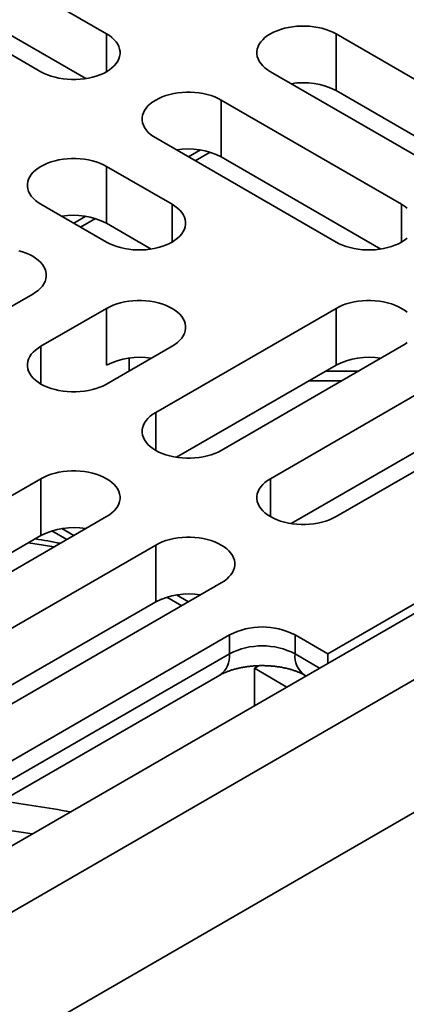
# Model space of a CAD drawing. Units: inches. Extents: x 0.1 to 8.4, y 0.1 to 10.9.
# Drawn here: x 6.9 to 7.3, y 8.2 to 9.1 of the extents above; entities that cross this region are included whole.
import ezdxf

# ---------------------------------------------------------------- set-up
doc = ezdxf.new("R2010")
doc.units = ezdxf.units.IN
doc.header["$MEASUREMENT"] = 0

msp = doc.modelspace()

# ---------------------------------------------------------------- linework, layer by layer
at = {"color": 7, "linetype": 'Continuous', "lineweight": 35}
for p, q in [((6.98089912, 9.05271548), (6.81885382, 9.14626224)), ((6.75992826, 9.11224524), (6.92197356, 9.01869848)), ((6.96220914, 9.01247117), (6.81885382, 9.09522843)), ((7.45230365, 8.89963895), (7.1871386, 9.05271548)), ((7.1871386, 9.00168167), (7.1871386, 9.05271548)), ((7.12821304, 9.01869848), (7.39337809, 8.86562195)), ((7.43361364, 8.85939466), (7.1871386, 9.00168167)), ((7.24606416, 8.89963896), (7.08401886, 8.99318572)), ((7.08401886, 8.94215191), (7.08401886, 8.99318572)), ((7.0250933, 8.95916872), (7.1871386, 8.86562196)), ((7.06066929, 8.93863113), (7.07410267, 8.94638605)), ((7.22737418, 8.85939465), (7.08401886, 8.94215191)), ((7.03982471, 8.89963897), (6.98089914, 8.93365597)), ((6.98089914, 8.88262217), (6.98089914, 8.93365597)), ((6.92197356, 8.89963896), (6.98089913, 8.86562195)), ((6.95754956, 8.87910137), (6.97098293, 8.8868563)), ((7.02113471, 8.85939466), (6.98089914, 8.88262217)), ((7.88687973, 8.83585708), (6.70836839, 8.15551696)), ((7.78375996, 8.83585708), (6.70836839, 8.21504674)), ((6.73783117, 8.71679756), (6.91460787, 8.81884858)), ((6.98089913, 8.80609221), (6.92197356, 8.7720752)), ((6.98089913, 8.7550584), (6.98089913, 8.80609221)), ((7.1871386, 8.8060922), (7.0250933, 8.71254544)), ((7.39337809, 8.80609221), (7.12821304, 8.65301568)), ((7.1871386, 8.75505839), (7.1871386, 8.8060922)), ((6.98089914, 8.73805819), (7.03982471, 8.77207519)), ((7.08401886, 8.67852844), (7.24606416, 8.7720752)), ((7.1871386, 8.61899868), (7.45230365, 8.77207521)), ((7.001209, 8.74978284), (7.001209, 8.76151604)), ((7.1871386, 8.75505839), (7.04378329, 8.67230113)), ((7.39337809, 8.7550584), (7.14690303, 8.61277138)), ((7.16272594, 8.74096525), (7.19217436, 8.74096525)), ((7.88687973, 8.71677821), (6.70836839, 8.0364381)), ((6.92197356, 8.65301568), (6.75992826, 8.55946892)), ((6.92197356, 8.60198188), (6.92197356, 8.65301568)), ((6.81885382, 8.52545192), (6.98089912, 8.61899868)), ((6.92197356, 8.60198188), (6.77861824, 8.51922461)), ((6.93188975, 8.60621602), (6.94532313, 8.5984611)), ((7.0250933, 8.59348592), (6.75992825, 8.4404094)), ((7.0250933, 8.54245212), (7.0250933, 8.59348592)), ((7.1797729, 8.49568704), (7.29762403, 8.56372105)), ((6.81885381, 8.4063924), (7.08401886, 8.55946892)), ((7.03500949, 8.54668626), (7.04844287, 8.53893134)), ((7.0250933, 8.54245212), (6.77861826, 8.4001651)), ((7.09138456, 8.51269554), (6.79675675, 8.34261052)), ((7.09138456, 8.49568428), (7.09138456, 8.51269554)), ((7.1797729, 8.49568704), (7.15031014, 8.51269553)), ((7.15031014, 8.51269553), (7.15031014, 8.49568428)), ((6.79675675, 8.32559927), (7.09138456, 8.49568428)), ((7.1797729, 8.48718279), (7.1797729, 8.49568704)), ((7.11785643, 8.48505826), (7.1138191, 8.48272755)), ((6.79434313, 8.3101117), (7.08275341, 8.47660741)), ((7.1138191, 8.44910847), (7.1138191, 8.48272755)), ((7.1138191, 8.48272755), (7.14293724, 8.46591801)), ((7.15894128, 8.4766074), (7.16019757, 8.47588216))]:
    msp.add_line(p, q, dxfattribs=at)
at = {"color": 8, "linetype": 'Continuous', "lineweight": 35}
for p, q in [((6.98089912, 9.01869848), (6.98089912, 9.05271548)), ((7.05456565, 8.94215469), (7.06534401, 8.9483769)), ((7.03982471, 8.86562196), (7.03982471, 8.89963897)), ((7.24606416, 8.86562196), (7.24606416, 8.89963896)), ((6.95144593, 8.88262494), (6.96222425, 8.88884713)), ((6.92197356, 8.7380582), (6.92197356, 8.7720752)), ((7.17798091, 8.74977178), (7.20742932, 8.74977178)), ((7.0250933, 8.67852844), (7.0250933, 8.71254544)), ((7.12821304, 8.61899868), (7.12821304, 8.65301568)), ((6.94064845, 8.60820684), (6.95142677, 8.60198465)), ((7.04376819, 8.54867708), (7.05454651, 8.54245489)), ((7.15031014, 8.49568428), (7.17240481, 8.48292929))]:
    msp.add_line(p, q, dxfattribs=at)
at = {"color": 7, "linetype": 'Continuous', "lineweight": 35, "flags": 128}
for points in [[(7.1871386, 9.05271548), (7.18429446, 9.05421228), (7.18122319, 9.05555119), (7.17795101, 9.0567208), (7.17450588, 9.05771113), (7.17091714, 9.05851371), (7.16721544, 9.05912172), (7.16343235, 9.05952997), (7.15960013, 9.05973497), (7.15575152, 9.05973498), (7.15191932, 9.05952998), (7.14813623, 9.05912173), (7.14443453, 9.05851372), (7.1408458, 9.05771112), (7.13740064, 9.0567208), (7.13412847, 9.05555118), (7.1310572, 9.05421227), (7.12821305, 9.05271549), (7.12562025, 9.05107358), (7.12330093, 9.04930057), (7.12127491, 9.04741161), (7.11955943, 9.04542276), (7.11816914, 9.04335103), (7.11711592, 9.04121408), (7.11640874, 9.03903015), (7.11605363, 9.03681787), (7.11605361, 9.0345961), (7.11640874, 9.03238383), (7.11711589, 9.03019987), (7.11816915, 9.02806294), (7.11955942, 9.02599121), (7.12127488, 9.02400236), (7.12330094, 9.02211339), (7.12562025, 9.02034039), (7.12821304, 9.01869848)], [(6.92197356, 9.01869848), (6.92481774, 9.01720169), (6.927889, 9.01586278), (6.93116117, 9.01469317), (6.93460631, 9.01370285), (6.93819503, 9.01290025), (6.94189674, 9.01229224), (6.94567983, 9.01188399), (6.94951205, 9.011679), (6.95336066, 9.01167899), (6.95719286, 9.01188399), (6.96097596, 9.01229224), (6.96467765, 9.01290025), (6.9682664, 9.01370285), (6.97171154, 9.01469317), (6.97498369, 9.01586277), (6.97805497, 9.01720169), (6.98089914, 9.01869849), (6.98349192, 9.02034037), (6.98581124, 9.02211338), (6.98783729, 9.02400237), (6.98955277, 9.02599121), (6.99094305, 9.02806294), (6.99199628, 9.03019989), (6.99270346, 9.03238382), (6.99305857, 9.03459611), (6.99305855, 9.03681786), (6.99270345, 9.03903015), (6.99199627, 9.04121408), (6.99094305, 9.04335103), (6.98955278, 9.04542277), (6.98783729, 9.0474116), (6.98581126, 9.04930059), (6.98349195, 9.05107359), (6.98089912, 9.05271548)], [(7.08401886, 8.99318572), (7.08117472, 8.99468253), (7.07810345, 8.99602144), (7.07483127, 8.99719104), (7.07138615, 8.99818137), (7.06779741, 8.99898396), (7.0640957, 8.99959197), (7.06031261, 9.00000022), (7.05648039, 9.00020521), (7.05263178, 9.00020522), (7.04879958, 9.00000022), (7.04501649, 8.99959197), (7.04131479, 8.99898396), (7.03772606, 8.99818137), (7.0342809, 8.99719104), (7.03100873, 8.99602142), (7.02793746, 8.99468251), (7.02509332, 8.99318573), (7.02250051, 8.99154382), (7.02018119, 8.98977082), (7.01815515, 8.98788184), (7.01643969, 8.985893), (7.01504939, 8.98382126), (7.01399618, 8.98168433), (7.01328898, 8.97950038), (7.01293388, 8.9772881), (7.01293389, 8.97506635), (7.01328899, 8.97285406), (7.01399617, 8.97067013), (7.01504939, 8.96853318), (7.01643968, 8.96646145), (7.01815515, 8.96447261), (7.0201812, 8.96258363), (7.02250051, 8.96081063), (7.0250933, 8.95916872)], [(6.98089914, 8.93365597), (6.97805496, 8.93515276), (6.9749837, 8.93649167), (6.97171154, 8.93766128), (6.96826639, 8.9386516), (6.96467767, 8.9394542), (6.96097596, 8.94006221), (6.95719287, 8.94047046), (6.95336066, 8.94067545), (6.94951205, 8.94067546), (6.94567983, 8.94047045), (6.94189674, 8.94006221), (6.93819505, 8.9394542), (6.9346063, 8.9386516), (6.93116117, 8.93766128), (6.92788899, 8.93649166), (6.92481774, 8.93515276), (6.92197356, 8.93365596), (6.91938077, 8.93201407), (6.91706145, 8.93024106), (6.91503542, 8.92835208), (6.91331993, 8.92636324), (6.91192965, 8.92429151), (6.91087644, 8.92215457), (6.91016924, 8.91997063), (6.90981414, 8.91775834), (6.90981415, 8.91553659), (6.91016925, 8.9133243), (6.91087643, 8.91114037), (6.91192965, 8.90900342), (6.91331994, 8.90693169), (6.91503542, 8.90494285), (6.91706146, 8.90305387), (6.91938077, 8.90128087), (6.92197356, 8.89963896)], [(6.98089913, 8.86562195), (6.9837433, 8.86412517), (6.98681457, 8.86278626), (6.99008673, 8.86161665), (6.99353187, 8.86062633), (6.9971206, 8.85982373), (7.00082231, 8.85921572), (7.0046054, 8.85880747), (7.00843761, 8.85860248), (7.01228622, 8.85860247), (7.01611842, 8.85880747), (7.01990153, 8.85921572), (7.02360322, 8.85982373), (7.02719195, 8.86062632), (7.0306371, 8.86161665), (7.03390926, 8.86278625), (7.03698053, 8.86412517), (7.03982469, 8.86562195), (7.0424175, 8.86726386), (7.0447368, 8.86903686), (7.04676285, 8.87092584), (7.04847832, 8.87291468), (7.04986862, 8.87498642), (7.05092183, 8.87712336), (7.05162901, 8.87930729), (7.05198413, 8.88151959), (7.05198412, 8.88374134), (7.05162902, 8.88595363), (7.05092183, 8.88813756), (7.04986862, 8.89027451), (7.04847832, 8.89234624), (7.04676285, 8.89433508), (7.04473681, 8.89622405), (7.04241749, 8.89799706), (7.03982471, 8.89963897)], [(7.2509763, 8.89622407), (7.24865699, 8.89799707), (7.24606416, 8.89963896)], [(7.1871386, 8.86562196), (7.18998279, 8.86412517), (7.19305404, 8.86278626), (7.19632621, 8.86161665), (7.19977135, 8.86062633), (7.20336007, 8.85982373), (7.20706178, 8.85921572), (7.21084487, 8.85880747), (7.21467708, 8.85860248), (7.2185257, 8.85860247), (7.22235791, 8.85880746), (7.22614101, 8.85921572), (7.22984269, 8.85982373), (7.23343144, 8.86062633), (7.23687658, 8.86161665), (7.24014874, 8.86278625), (7.24322001, 8.86412517), (7.24606418, 8.86562197), (7.24865696, 8.86726385), (7.25097628, 8.86903686)], [(6.91460787, 8.81884858), (6.91720067, 8.82049048), (6.91951998, 8.82226349), (6.92154603, 8.82415246), (6.9232615, 8.82614131), (6.92465178, 8.82821304), (6.92570501, 8.83034998), (6.9264122, 8.83253391), (6.9267673, 8.8347462), (6.9267673, 8.83696796), (6.9264122, 8.83918025), (6.92570501, 8.84136418), (6.92465178, 8.84350112), (6.9232615, 8.84557285), (6.92154603, 8.8475617), (6.91951998, 8.84945067), (6.91720067, 8.85122368), (6.91460787, 8.85286558), (6.9117637, 8.85436237), (6.90869244, 8.85570128), (6.90542028, 8.85687089), (6.90197513, 8.85786121)], [(7.03982471, 8.77207519), (7.04241749, 8.7737171), (7.04473681, 8.77549011), (7.04676285, 8.77737908), (7.04847832, 8.77936792), (7.04986862, 8.78143965), (7.05092183, 8.7835766), (7.05162902, 8.78576053), (7.05198412, 8.78797282), (7.05198413, 8.79019457), (7.05162901, 8.79240687), (7.05092183, 8.7945908), (7.04986862, 8.79672774), (7.04847832, 8.79879948), (7.04676285, 8.80078832), (7.0447368, 8.8026773), (7.0424175, 8.8044503), (7.03982469, 8.80609221), (7.03698053, 8.80758899), (7.03390926, 8.80892791), (7.0306371, 8.81009751), (7.02719195, 8.81108784), (7.02360322, 8.81189043), (7.01990153, 8.81249844), (7.01611842, 8.81290669), (7.01228622, 8.81311169), (7.00843761, 8.81311168), (7.0046054, 8.81290669), (7.00082231, 8.81249844), (6.9971206, 8.81189043), (6.99353187, 8.81108783), (6.99008673, 8.81009751), (6.98681457, 8.8089279), (6.9837433, 8.80758899), (6.98089913, 8.80609221)], [(7.25097628, 8.8026773), (7.24865696, 8.80445031), (7.24606418, 8.80609219), (7.24322001, 8.80758899), (7.24014874, 8.80892791), (7.23687658, 8.81009751), (7.23343144, 8.81108783), (7.22984269, 8.81189043), (7.22614101, 8.81249844), (7.22235791, 8.8129067), (7.2185257, 8.81311169), (7.21467708, 8.81311168), (7.21084487, 8.81290669), (7.20706178, 8.81249844), (7.20336007, 8.81189043), (7.19977135, 8.81108783), (7.19632621, 8.81009751), (7.19305404, 8.8089279), (7.18998279, 8.80758899), (7.1871386, 8.8060922)], [(7.24606416, 8.7720752), (7.24865699, 8.77371709), (7.2509763, 8.77549009)], [(6.92197356, 8.7720752), (6.91938077, 8.77043329), (6.91706146, 8.76866029), (6.91503542, 8.76677131), (6.91331994, 8.76478247), (6.91192965, 8.76271074), (6.91087643, 8.76057379), (6.91016925, 8.75838986), (6.90981415, 8.75617757), (6.90981414, 8.75395582), (6.91016924, 8.75174353), (6.91087644, 8.74955959), (6.91192965, 8.74742265), (6.91331993, 8.74535092), (6.91503542, 8.74336208), (6.91706145, 8.7414731), (6.91938077, 8.73970009), (6.92197356, 8.7380582), (6.92481774, 8.7365614), (6.92788899, 8.73522249), (6.93116117, 8.73405288), (6.9346063, 8.73306256), (6.93819505, 8.73225996), (6.94189674, 8.73165195), (6.94567983, 8.73124371), (6.94951205, 8.7310387), (6.95336066, 8.73103871), (6.95719287, 8.7312437), (6.96097596, 8.73165195), (6.96467767, 8.73225996), (6.96826639, 8.73306256), (6.97171154, 8.73405288), (6.9749837, 8.73522249), (6.97805496, 8.7365614), (6.98089914, 8.73805819)], [(7.0250933, 8.71254544), (7.02250051, 8.71090353), (7.0201812, 8.70913053), (7.01815515, 8.70724155), (7.01643968, 8.70525271), (7.01504939, 8.70318098), (7.01399617, 8.70104403), (7.01328899, 8.6988601), (7.01293389, 8.69664781), (7.01293388, 8.69442606), (7.01328898, 8.69221377), (7.01399618, 8.69002983), (7.01504939, 8.68789289), (7.01643969, 8.68582115), (7.01815515, 8.68383232), (7.02018119, 8.68194334), (7.02250051, 8.68017034), (7.02509332, 8.67852843), (7.02793746, 8.67703165), (7.03100873, 8.67569274), (7.0342809, 8.67452312), (7.03772606, 8.67353279), (7.04131479, 8.6727302), (7.04501649, 8.67212219), (7.04879958, 8.67171394), (7.05263178, 8.67150894), (7.05648039, 8.67150895), (7.06031261, 8.67171394), (7.0640957, 8.67212219), (7.06779741, 8.6727302), (7.07138615, 8.67353279), (7.07483127, 8.67452312), (7.07810345, 8.67569272), (7.08117472, 8.67703163), (7.08401886, 8.67852844)], [(6.98089912, 8.61899868), (6.98349195, 8.62064057), (6.98581126, 8.62241357), (6.98783729, 8.62430256), (6.98955278, 8.62629139), (6.99094305, 8.62836313), (6.99199627, 8.63050008), (6.99270345, 8.63268401), (6.99305855, 8.6348963), (6.99305857, 8.63711805), (6.99270346, 8.63933034), (6.99199628, 8.64151427), (6.99094305, 8.64365122), (6.98955277, 8.64572295), (6.98783729, 8.64771179), (6.98581124, 8.64960078), (6.98349192, 8.65137379), (6.98089914, 8.65301567), (6.97805497, 8.65451247), (6.97498369, 8.65585139), (6.97171154, 8.65702099), (6.9682664, 8.65801131), (6.96467765, 8.65881391), (6.96097596, 8.65942192), (6.95719286, 8.65983017), (6.95336066, 8.66003517), (6.94951205, 8.66003516), (6.94567983, 8.65983017), (6.94189674, 8.65942192), (6.93819503, 8.65881391), (6.93460631, 8.65801131), (6.93116117, 8.65702099), (6.927889, 8.65585138), (6.92481774, 8.65451247), (6.92197356, 8.65301568)], [(7.12821304, 8.65301568), (7.12562025, 8.65137377), (7.12330094, 8.64960077), (7.12127488, 8.6477118), (7.11955942, 8.64572295), (7.11816915, 8.64365122), (7.11711589, 8.64151428), (7.11640874, 8.63933033), (7.11605361, 8.63711806), (7.11605363, 8.63489629), (7.11640874, 8.63268401), (7.11711592, 8.63050008), (7.11816914, 8.62836313), (7.11955943, 8.6262914), (7.12127491, 8.62430255), (7.12330093, 8.62241359), (7.12562025, 8.62064058), (7.12821305, 8.61899867), (7.1310572, 8.61750189), (7.13412847, 8.61616298), (7.13740064, 8.61499336), (7.1408458, 8.61400304), (7.14443453, 8.61320044), (7.14813623, 8.61259243), (7.15191932, 8.61218418), (7.15575152, 8.61197918), (7.15960013, 8.61197919), (7.16343235, 8.61218418), (7.16721544, 8.61259243), (7.17091714, 8.61320045), (7.17450588, 8.61400303), (7.17795101, 8.61499336), (7.18122319, 8.61616296), (7.18429446, 8.61750188), (7.1871386, 8.61899868)], [(7.08401886, 8.55946892), (7.08661169, 8.56111081), (7.088931, 8.56288381), (7.09095702, 8.5647728), (7.09267252, 8.56676163), (7.09406279, 8.56883337), (7.09511601, 8.57097032), (7.09582319, 8.57315425), (7.09617829, 8.57536654), (7.0961783, 8.5775883), (7.0958232, 8.57980058), (7.09511602, 8.58198451), (7.09406279, 8.58412146), (7.09267251, 8.58619319), (7.09095702, 8.58818203), (7.08893097, 8.59007102), (7.08661166, 8.59184403), (7.08401888, 8.59348592), (7.0811747, 8.59498271), (7.07810343, 8.59632163), (7.07483129, 8.59749122), (7.07138614, 8.59848155), (7.06779741, 8.59928414), (7.0640957, 8.59989216), (7.06031261, 8.6003004), (7.05648041, 8.6005054), (7.05263177, 8.60050541), (7.04879959, 8.6003004), (7.04501647, 8.59989217), (7.04131479, 8.59928414), (7.03772605, 8.59848155), (7.03428089, 8.59749124), (7.03100874, 8.59632162), (7.02793748, 8.59498271), (7.0250933, 8.59348592)], [(6.93360704, 8.59169753), (6.92433839, 8.59331958), (6.91083344, 8.59555082)]]:
    msp.add_lwpolyline(points, dxfattribs=at)
at = {"color": 7, "linetype": 'Continuous', "lineweight": 35}
for centre, radius, start, end in [((7.15770306, 8.94459186), 0.0642316, 62.72434073, 99.67979757), ((7.05458332, 8.8850621), 0.0642316, 62.72434073, 99.67979757), ((6.95146357, 8.82553214), 0.06423179, 62.72440842, 99.67976508), ((7.0103347, 8.69796835), 0.06423182, 80.32024298, 117.27557845), ((7.21657417, 8.69796837), 0.0642318, 80.32023791, 117.27559368), ((6.95140913, 8.54489185), 0.06423179, 80.32023492, 117.27559158), ((6.72135593, 7.4462237), 1.16930125, 79.25464589, 80.37274157), ((7.05452882, 8.48536229), 0.0642316, 80.32015344, 117.27563787), ((7.12084734, 8.45598681), 0.06390568, 62.54604215, 117.4539433), ((7.12084734, 8.43897555), 0.06390568, 62.54604215, 117.4539433)]:
    msp.add_arc(centre, radius, start, end, dxfattribs=at)
at = {"color": 8, "linetype": 'Continuous', "lineweight": 35}
for centre, radius, start, end in [((7.07085225, 8.49348296), 0.02064998, 305.19268807, 6.11946236), ((7.17084257, 8.49348299), 0.02065009, 173.88068734, 234.80710789), ((6.71777897, 7.08240313), 1.2921299, 79.70849218, 82.48719236), ((6.71391807, 7.05634226), 1.29314556, 81.08938554, 83.95508924)]:
    msp.add_arc(centre, radius, start, end, dxfattribs=at)
at = {"color": 7, "linetype": 'Continuous', "lineweight": 35}
msp.add_open_spline([(7.08275341, 8.47660741), (7.08306003, 8.47678104), (7.08393047, 8.47727395), (7.08557425, 8.47811037), (7.08775702, 8.47909795), (7.09019934, 8.48007004), (7.09288514, 8.48100503), (7.09579916, 8.4818827), (7.09892073, 8.48268448), (7.10222689, 8.48339389), (7.10569196, 8.48399676), (7.10928824, 8.48448102), (7.11298624, 8.48483725), (7.1167553, 8.48505829), (7.12056378, 8.48513964), (7.12437924, 8.48507932), (7.12816855, 8.48487784), (7.13189879, 8.48453863), (7.13553783, 8.48406765), (7.13905485, 8.48347363), (7.14242029, 8.48276753), (7.14560617, 8.48196344), (7.14858679, 8.48107768), (7.15133855, 8.48012918), (7.15384273, 8.47913899), (7.15607785, 8.47813165), (7.1577516, 8.47728111), (7.15863373, 8.47678156), (7.15894128, 8.4766074)], degree=3, knots=[0, 0, 0, 0, 0.020339029, 0.057739388, 0.095483422, 0.133723522, 0.172474077, 0.211726218, 0.251452425, 0.291611348, 0.332151848, 0.37301574, 0.414139768, 0.455458035, 0.496902818, 0.538405036, 0.579887219, 0.621266669, 0.662477207, 0.703454282, 0.744136837, 0.784468663, 0.824400766, 0.86389517, 0.902926797, 0.94148933, 0.97960074, 1, 1, 1, 1], dxfattribs=at)

doc.saveas('drawing.dxf')
